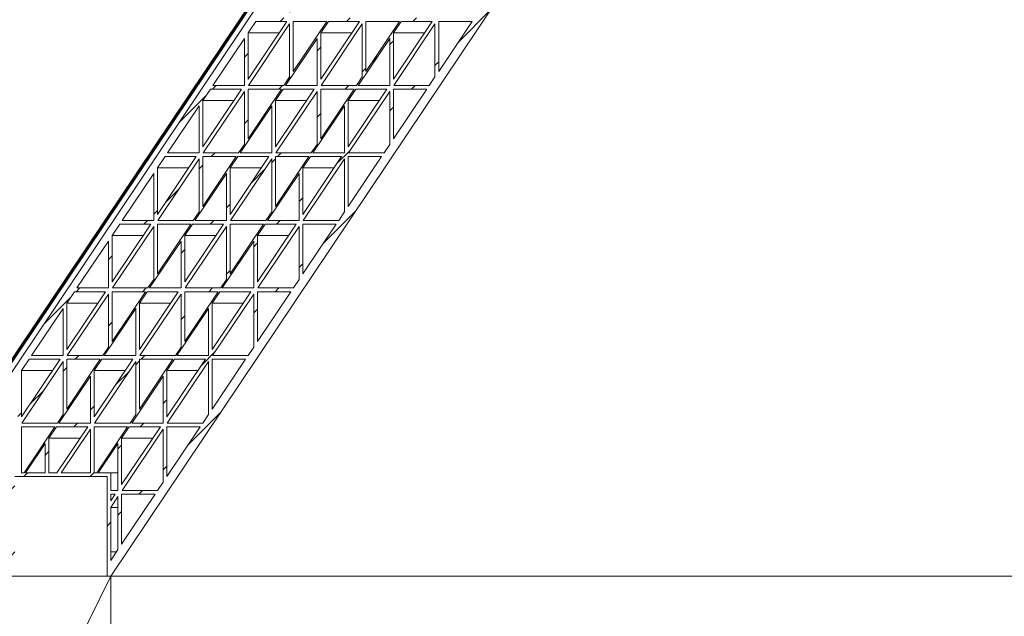
# Model space of a CAD drawing. Units: millimetres. Extents: x -23272465 to 44913, y -22484634 to 188.
# Drawn here: x -23271783 to -23271649, y -22483272 to -22483191 of the extents above; entities that cross this region are included whole.
import ezdxf

# ---------------------------------------------------------------- set-up
doc = ezdxf.new("R2010")
doc.units = ezdxf.units.MM
doc.layers.get('0').update_dxf_attribs({"lineweight": 20})
doc.layers.add('KEYLITE IN VIEW', color=253, linetype='Continuous', lineweight=5)
doc.layers.add('KEYLITE RAFTER-TRIMMER', color=7, linetype='Continuous', lineweight=18)
doc.layers.add('KEYLITE TROCAL', color=7, linetype='Continuous', lineweight=70, true_color=0x525252)

msp = doc.modelspace()

# ---------------------------------------------------------------- hatches: boundary and pattern name
h = msp.add_hatch()
h.set_pattern_fill('ANSI31', color=256, scale=2, style=0)
h.set_pattern_definition([(45, (-23272016.6257, -22483963.832), (-4.49013, 4.49013), [])])
edge = h.paths.add_edge_path(flags=0)
edge.add_line((-23271790.23, -22483266.8), (-23271783.29, -22483266.8))
edge.add_line((-23271783.29, -22483266.8), (-23271783.29, -22483253.3))
edge.add_line((-23271783.29, -22483253.3), (-23271770.79, -22483253.3))
edge.add_line((-23271770.79, -22483253.3), (-23271770.79, -22483266.8))
edge.add_line((-23271770.79, -22483266.8), (-23271770.29, -22483266.8))
edge.add_line((-23271770.29, -22483266.8), (-23271696.44, -22483156.71))
edge.add_line((-23271696.44, -22483156.71), (-23271696.44, -22483116.8))
edge.add_line((-23271696.44, -22483116.8), (-23271716.44, -22483116.8))
edge.add_line((-23271716.44, -22483116.8), (-23271734.18, -22483116.8))
edge.add_arc((-23271734.18, -22483119.8), 3, 90, 170)
edge.add_line((-23271737.13, -22483119.28), (-23271738.11, -22483124.8))
edge.add_line((-23271738.11, -22483124.8), (-23271738.99, -22483129.8))
edge.add_line((-23271738.99, -22483129.8), (-23271738.11, -22483129.8))
edge.add_line((-23271738.11, -22483129.8), (-23271735.06, -22483129.8))
edge.add_line((-23271735.06, -22483129.8), (-23271734.88, -22483128.78))
edge.add_arc((-23271731.93, -22483129.3), 3, 90, 170, ccw=False)
edge.add_line((-23271731.93, -22483126.3), (-23271726.44, -22483126.3))
edge.add_line((-23271726.44, -22483126.3), (-23271726.44, -22483153.76))
edge.add_line((-23271726.44, -22483153.76), (-23271796.44, -22483258.12))
edge.add_line((-23271796.44, -22483258.12), (-23271826.44, -22483266.8))
edge.add_line((-23271826.44, -22483266.8), (-23271790.23, -22483266.8))
edge = h.paths.add_edge_path(flags=0)
edge.add_arc((-23271731.93, -22483129.3), 4, 90, 125.5741)
edge.add_line((-23271734.25, -22483126.05), (-23271735.2, -22483123.2))
edge.add_line((-23271735.2, -22483123.2), (-23271730.83, -22483123.2))
edge.add_line((-23271730.83, -22483123.2), (-23271730.83, -22483125.3))
edge.add_line((-23271730.83, -22483125.3), (-23271731.93, -22483125.3))
h.paths.add_polyline_path([(-23271726.44, -22483123.2), (-23271726.44, -22483125.3), (-23271730.06, -22483125.3), (-23271730.06, -22483123.2)], flags=0)
edge = h.paths.add_edge_path(flags=0)
edge.add_line((-23271737.12, -22483124.98), (-23271736.81, -22483123.2))
edge.add_line((-23271736.81, -22483123.2), (-23271735.86, -22483123.2))
edge.add_line((-23271735.86, -22483123.2), (-23271734.8, -22483126.53))
edge.add_arc((-23271731.93, -22483129.3), 4, 136.0352, 170)
edge.add_line((-23271735.86, -22483128.61), (-23271737.76, -22483128.61))
edge.add_line((-23271737.76, -22483128.61), (-23271737.12, -22483124.98))
edge = h.paths.add_edge_path(flags=0)
edge.add_line((-23271734.18, -22483117.8), (-23271726.44, -22483117.8))
edge.add_line((-23271726.44, -22483117.8), (-23271726.44, -22483119.46))
edge.add_line((-23271726.44, -22483119.46), (-23271736.15, -22483119.46))
edge.add_arc((-23271734.18, -22483119.8), 2, 90, 170, ccw=False)
h.paths.add_polyline_path([(-23271726.44, -22483122.21), (-23271736.63, -22483122.21), (-23271736.3, -22483120.3), (-23271726.44, -22483120.3)], flags=0)
h.paths.add_polyline_path([(-23271790.54, -22483265.8), (-23271789.01, -22483263.52), (-23271789.01, -22483265.8)], flags=0)
h.paths.add_polyline_path([(-23271705.74, -22483148.58), (-23271705.74, -22483148.05), (-23271702.24, -22483144.77), (-23271702.24, -22483150.39)], flags=0)
h.paths.add_polyline_path([(-23271697.74, -22483149.17), (-23271697.74, -22483152.72), (-23271701.74, -22483150.65), (-23271701.74, -22483144.88)], flags=0)
h.paths.add_polyline_path([(-23271705.74, -22483147.37), (-23271705.74, -22483140.59), (-23271702.37, -22483144.21)], flags=0)
h.paths.add_polyline_path([(-23271697.74, -22483140.54), (-23271697.74, -22483148.44), (-23271701.67, -22483144.23)], flags=0)
h.paths.add_polyline_path([(-23271697.74, -22483128.97), (-23271697.74, -22483129.86), (-23271701.74, -22483133.61), (-23271701.74, -22483125.79)], flags=0)
h.paths.add_polyline_path([(-23271705.74, -22483139.86), (-23271705.74, -22483138.05), (-23271702.24, -22483134.77), (-23271702.24, -22483143.61)], flags=0)
h.paths.add_polyline_path([(-23271697.74, -22483139.17), (-23271697.74, -22483139.86), (-23271701.74, -22483143.61), (-23271701.74, -22483134.88)], flags=0)
h.paths.add_polyline_path([(-23271705.74, -22483137.37), (-23271705.74, -22483130.59), (-23271702.37, -22483134.21)], flags=0)
h.paths.add_polyline_path([(-23271697.74, -22483130.54), (-23271697.74, -22483138.44), (-23271701.67, -22483134.23)], flags=0)
h.paths.add_polyline_path([(-23271697.74, -22483128.09), (-23271697.74, -22483128.33), (-23271701.74, -22483125.15), (-23271701.74, -22483121.1)], flags=0)
h.paths.add_polyline_path([(-23271705.74, -22483129.86), (-23271705.74, -22483128.14), (-23271702.24, -22483126.14), (-23271702.24, -22483133.61)], flags=0)
h.paths.add_polyline_path([(-23271705.74, -22483127.57), (-23271705.74, -22483122.38), (-23271702.24, -22483120.38), (-23271702.24, -22483125.57)], flags=0)
h.paths.add_polyline_path([(-23271770.29, -22483255.7), (-23271769.7, -22483255.7), (-23271770.29, -22483256.58)], flags=0)
h.paths.add_polyline_path([(-23271768.81, -22483262.45), (-23271768.81, -22483255.7), (-23271764.29, -22483255.7)], flags=0)
h.paths.add_polyline_path([(-23271768.81, -22483248.09), (-23271767.78, -22483246.55), (-23271763.56, -22483246.55), (-23271768.81, -22483254.38)], flags=0)
h.paths.add_polyline_path([(-23271763.18, -22483254.05), (-23271763.95, -22483255.2), (-23271768.76, -22483255.2), (-23271763.18, -22483246.87)], flags=0)
h.paths.add_polyline_path([(-23271767.45, -22483246.05), (-23271763.18, -22483239.69), (-23271763.18, -22483246.05)], flags=0)
h.paths.add_polyline_path([(-23271758.15, -22483246.55), (-23271762.68, -22483253.3), (-23271762.68, -22483246.55)], flags=0)
h.paths.add_polyline_path([(-23271762.68, -22483238.94), (-23271761.64, -22483237.4), (-23271757.43, -22483237.4), (-23271762.68, -22483245.23)], flags=0)
h.paths.add_polyline_path([(-23271757.04, -22483244.9), (-23271757.81, -22483246.05), (-23271762.63, -22483246.05), (-23271757.04, -22483237.72)], flags=0)
h.paths.add_polyline_path([(-23271761.31, -22483236.9), (-23271757.04, -22483230.54), (-23271757.04, -22483236.9)], flags=0)
h.paths.add_polyline_path([(-23271756.54, -22483244.15), (-23271756.54, -22483237.4), (-23271752.01, -22483237.4)], flags=0)
h.paths.add_polyline_path([(-23271756.54, -22483229.79), (-23271755.5, -22483228.25), (-23271751.29, -22483228.25), (-23271756.54, -22483236.08)], flags=0)
h.paths.add_polyline_path([(-23271750.9, -22483235.75), (-23271751.67, -22483236.9), (-23271756.49, -22483236.9), (-23271750.9, -22483228.57)], flags=0)
h.paths.add_polyline_path([(-23271755.17, -22483227.75), (-23271750.9, -22483221.39), (-23271750.9, -22483227.75)], flags=0)
h.paths.add_polyline_path([(-23271750.4, -22483235), (-23271750.4, -22483228.25), (-23271745.87, -22483228.25)], flags=0)
h.paths.add_polyline_path([(-23271750.4, -22483220.64), (-23271749.37, -22483219.1), (-23271745.15, -22483219.1), (-23271750.4, -22483226.93)], flags=0)
h.paths.add_polyline_path([(-23271744.76, -22483226.6), (-23271745.54, -22483227.75), (-23271750.35, -22483227.75), (-23271744.76, -22483219.42)], flags=0)
h.paths.add_polyline_path([(-23271749.03, -22483218.6), (-23271744.76, -22483212.23), (-23271744.76, -22483218.6)], flags=0)
h.paths.add_polyline_path([(-23271744.26, -22483225.85), (-23271744.26, -22483219.1), (-23271739.73, -22483219.1)], flags=0)
h.paths.add_polyline_path([(-23271744.26, -22483211.49), (-23271743.23, -22483209.95), (-23271739.01, -22483209.95), (-23271744.26, -22483217.78)], flags=0)
h.paths.add_polyline_path([(-23271738.62, -22483217.44), (-23271739.4, -22483218.6), (-23271744.21, -22483218.6), (-23271738.62, -22483210.27)], flags=0)
h.paths.add_polyline_path([(-23271742.89, -22483209.45), (-23271738.62, -22483203.08), (-23271738.62, -22483209.45)], flags=0)
h.paths.add_polyline_path([(-23271738.12, -22483216.7), (-23271738.12, -22483209.95), (-23271733.59, -22483209.95)], flags=0)
h.paths.add_polyline_path([(-23271738.12, -22483202.34), (-23271737.09, -22483200.8), (-23271732.87, -22483200.8), (-23271738.12, -22483208.62)], flags=0)
h.paths.add_polyline_path([(-23271732.49, -22483208.29), (-23271733.26, -22483209.45), (-23271738.07, -22483209.45), (-23271732.49, -22483201.12)], flags=0)
h.paths.add_polyline_path([(-23271736.75, -22483200.3), (-23271732.49, -22483193.93), (-23271732.49, -22483200.3)], flags=0)
h.paths.add_polyline_path([(-23271727.46, -22483200.8), (-23271731.99, -22483207.55), (-23271731.99, -22483200.8)], flags=0)
h.paths.add_polyline_path([(-23271731.99, -22483193.19), (-23271730.95, -22483191.64), (-23271726.73, -22483191.64), (-23271731.99, -22483199.47)], flags=0)
h.paths.add_polyline_path([(-23271726.35, -22483199.14), (-23271727.12, -22483200.3), (-23271731.93, -22483200.3), (-23271726.35, -22483191.97)], flags=0)
h.paths.add_polyline_path([(-23271730.62, -22483191.14), (-23271726.35, -22483184.78), (-23271726.35, -22483191.14)], flags=0)
h.paths.add_polyline_path([(-23271721.32, -22483191.64), (-23271725.85, -22483198.4), (-23271725.85, -22483191.64)], flags=0)
h.paths.add_polyline_path([(-23271725.85, -22483184.04), (-23271724.81, -22483182.49), (-23271720.6, -22483182.49), (-23271725.85, -22483190.32)], flags=0)
h.paths.add_polyline_path([(-23271720.21, -22483189.99), (-23271720.98, -22483191.14), (-23271725.8, -22483191.14), (-23271720.21, -22483182.81)], flags=0)
h.paths.add_polyline_path([(-23271724.48, -22483181.99), (-23271720.21, -22483175.63), (-23271720.21, -22483181.99)], flags=0)
h.paths.add_polyline_path([(-23271715.18, -22483182.49), (-23271719.71, -22483189.25), (-23271719.71, -22483182.49)], flags=0)
h.paths.add_polyline_path([(-23271719.71, -22483174.88), (-23271718.67, -22483173.34), (-23271714.46, -22483173.34), (-23271719.71, -22483181.17)], flags=0)
h.paths.add_polyline_path([(-23271714.07, -22483180.84), (-23271714.84, -22483181.99), (-23271719.66, -22483181.99), (-23271714.07, -22483173.66)], flags=0)
h.paths.add_polyline_path([(-23271718.34, -22483172.84), (-23271714.07, -22483166.48), (-23271714.07, -22483172.84)], flags=0)
h.paths.add_polyline_path([(-23271709.04, -22483173.34), (-23271713.57, -22483180.09), (-23271713.57, -22483173.34)], flags=0)
h.paths.add_polyline_path([(-23271702.57, -22483163.69), (-23271707.38, -22483163.69), (-23271702.92, -22483157.04), (-23271701.62, -22483162.27)], flags=0)
h.paths.add_polyline_path([(-23271713.57, -22483172.02), (-23271713.57, -22483165.73), (-23271712.54, -22483164.19), (-23271708.32, -22483164.19)], flags=0)
h.paths.add_polyline_path([(-23271707.93, -22483171.69), (-23271708.71, -22483172.84), (-23271713.52, -22483172.84), (-23271707.93, -22483164.51)], flags=0)
h.paths.add_polyline_path([(-23271707.93, -22483157.33), (-23271707.93, -22483163.69), (-23271712.2, -22483163.69)], flags=0)
h.paths.add_polyline_path([(-23271702.9, -22483164.19), (-23271707.43, -22483170.94), (-23271707.43, -22483164.19)], flags=0)
h.paths.add_polyline_path([(-23271697.74, -22483154.51), (-23271701.74, -22483155.06), (-23271701.74, -22483151.21), (-23271697.74, -22483153.28)], flags=0)
h.paths.add_polyline_path([(-23271707.43, -22483156.58), (-23271707.05, -22483156.02), (-23271702.41, -22483155.38), (-23271707.43, -22483162.87)], flags=0)
h.paths.add_polyline_path([(-23271701.74, -22483117.8), (-23271698.75, -22483117.8), (-23271701.74, -22483119.52)], flags=0)
h.paths.add_polyline_path([(-23271701.74, -22483120.09), (-23271697.74, -22483117.8), (-23271697.74, -22483127.08)], flags=0)
h.paths.add_polyline_path([(-23271703.05, -22483117.8), (-23271702.24, -22483117.8), (-23271702.24, -22483119.22)], flags=0)
h.paths.add_polyline_path([(-23271702.55, -22483156.48), (-23271701.74, -22483155.29), (-23271697.74, -22483154.74), (-23271697.74, -22483156.5), (-23271701.24, -22483161.71)], flags=0)
h.paths.add_polyline_path([(-23271702.24, -22483155.13), (-23271706.89, -22483155.77), (-23271705.74, -22483154.06), (-23271705.74, -22483149.14), (-23271702.24, -22483150.95)], flags=0)
h.paths.add_polyline_path([(-23271715.59, -22483148.58), (-23271715.59, -22483148.05), (-23271712.09, -22483144.77), (-23271712.09, -22483150.39)], flags=0)
h.paths.add_polyline_path([(-23271707.59, -22483149.17), (-23271707.59, -22483152.72), (-23271711.59, -22483150.65), (-23271711.59, -22483144.88)], flags=0)
h.paths.add_polyline_path([(-23271715.59, -22483147.37), (-23271715.59, -22483140.59), (-23271712.22, -22483144.21)], flags=0)
h.paths.add_polyline_path([(-23271707.59, -22483140.54), (-23271707.59, -22483148.44), (-23271711.52, -22483144.23)], flags=0)
h.paths.add_polyline_path([(-23271707.59, -22483128.97), (-23271707.59, -22483129.86), (-23271711.59, -22483133.61), (-23271711.59, -22483125.79)], flags=0)
h.paths.add_polyline_path([(-23271715.59, -22483139.86), (-23271715.59, -22483138.05), (-23271712.09, -22483134.77), (-23271712.09, -22483143.61)], flags=0)
h.paths.add_polyline_path([(-23271707.59, -22483139.17), (-23271707.59, -22483139.86), (-23271711.59, -22483143.61), (-23271711.59, -22483134.88)], flags=0)
h.paths.add_polyline_path([(-23271715.59, -22483137.37), (-23271715.59, -22483130.59), (-23271712.22, -22483134.21)], flags=0)
h.paths.add_polyline_path([(-23271707.59, -22483130.54), (-23271707.59, -22483138.44), (-23271711.52, -22483134.23)], flags=0)
h.paths.add_polyline_path([(-23271707.59, -22483128.09), (-23271707.59, -22483128.33), (-23271711.59, -22483125.15), (-23271711.59, -22483121.1)], flags=0)
h.paths.add_polyline_path([(-23271715.59, -22483129.86), (-23271715.59, -22483128.14), (-23271712.09, -22483126.14), (-23271712.09, -22483133.61)], flags=0)
h.paths.add_polyline_path([(-23271715.59, -22483127.57), (-23271715.59, -22483122.38), (-23271712.09, -22483120.38), (-23271712.09, -22483125.57)], flags=0)
h.paths.add_polyline_path([(-23271771.97, -22483252.8), (-23271769.31, -22483248.84), (-23271769.31, -22483255.2), (-23271770.29, -22483255.2), (-23271770.29, -22483252.8)], flags=0)
h.paths.add_polyline_path([(-23271768, -22483246.55), (-23271772.19, -22483252.8), (-23271772.53, -22483252.8), (-23271772.53, -22483246.55)], flags=0)
h.paths.add_polyline_path([(-23271778.66, -22483248.09), (-23271777.63, -22483246.55), (-23271773.41, -22483246.55), (-23271777.61, -22483252.8), (-23271778.66, -22483252.8)], flags=0)
h.paths.add_polyline_path([(-23271777.3, -22483246.05), (-23271773.03, -22483239.69), (-23271773.03, -22483246.05)], flags=0)
h.paths.add_polyline_path([(-23271773.03, -22483246.87), (-23271773.03, -22483252.8), (-23271777, -22483252.8)], flags=0)
h.paths.add_polyline_path([(-23271772.53, -22483238.94), (-23271771.49, -22483237.4), (-23271767.28, -22483237.4), (-23271772.53, -22483245.23)], flags=0)
h.paths.add_polyline_path([(-23271766.89, -22483244.9), (-23271767.66, -22483246.05), (-23271772.48, -22483246.05), (-23271766.89, -22483237.72)], flags=0)
h.paths.add_polyline_path([(-23271771.16, -22483236.9), (-23271766.89, -22483230.54), (-23271766.89, -22483236.9)], flags=0)
h.paths.add_polyline_path([(-23271766.39, -22483244.15), (-23271766.39, -22483237.4), (-23271761.86, -22483237.4)], flags=0)
h.paths.add_polyline_path([(-23271766.39, -22483229.79), (-23271765.35, -22483228.25), (-23271761.14, -22483228.25), (-23271766.39, -22483236.08)], flags=0)
h.paths.add_polyline_path([(-23271760.75, -22483235.75), (-23271761.52, -22483236.9), (-23271766.34, -22483236.9), (-23271760.75, -22483228.57)], flags=0)
h.paths.add_polyline_path([(-23271765.02, -22483227.75), (-23271760.75, -22483221.39), (-23271760.75, -22483227.75)], flags=0)
h.paths.add_polyline_path([(-23271760.25, -22483235), (-23271760.25, -22483228.25), (-23271755.72, -22483228.25)], flags=0)
h.paths.add_polyline_path([(-23271760.25, -22483220.64), (-23271759.22, -22483219.1), (-23271755, -22483219.1), (-23271760.25, -22483226.93)], flags=0)
h.paths.add_polyline_path([(-23271754.61, -22483226.6), (-23271755.39, -22483227.75), (-23271760.2, -22483227.75), (-23271754.61, -22483219.42)], flags=0)
h.paths.add_polyline_path([(-23271758.88, -22483218.6), (-23271754.61, -22483212.23), (-23271754.61, -22483218.6)], flags=0)
h.paths.add_polyline_path([(-23271754.11, -22483225.85), (-23271754.11, -22483219.1), (-23271749.58, -22483219.1)], flags=0)
h.paths.add_polyline_path([(-23271754.11, -22483211.49), (-23271753.08, -22483209.95), (-23271748.86, -22483209.95), (-23271754.11, -22483217.78)], flags=0)
h.paths.add_polyline_path([(-23271748.47, -22483217.44), (-23271749.25, -22483218.6), (-23271754.06, -22483218.6), (-23271748.47, -22483210.27)], flags=0)
h.paths.add_polyline_path([(-23271752.74, -22483209.45), (-23271748.47, -22483203.08), (-23271748.47, -22483209.45)], flags=0)
h.paths.add_polyline_path([(-23271747.97, -22483216.7), (-23271747.97, -22483209.95), (-23271743.44, -22483209.95)], flags=0)
h.paths.add_polyline_path([(-23271747.97, -22483202.34), (-23271746.94, -22483200.8), (-23271742.72, -22483200.8), (-23271747.97, -22483208.62)], flags=0)
h.paths.add_polyline_path([(-23271742.33, -22483208.29), (-23271743.11, -22483209.45), (-23271747.92, -22483209.45), (-23271742.33, -22483201.12)], flags=0)
h.paths.add_polyline_path([(-23271746.6, -22483200.3), (-23271742.33, -22483193.93), (-23271742.33, -22483200.3)], flags=0)
h.paths.add_polyline_path([(-23271737.31, -22483200.8), (-23271741.83, -22483207.55), (-23271741.83, -22483200.8)], flags=0)
h.paths.add_polyline_path([(-23271741.83, -22483193.19), (-23271740.8, -22483191.64), (-23271736.58, -22483191.64), (-23271741.83, -22483199.47)], flags=0)
h.paths.add_polyline_path([(-23271736.2, -22483199.14), (-23271736.97, -22483200.3), (-23271741.78, -22483200.3), (-23271736.2, -22483191.97)], flags=0)
h.paths.add_polyline_path([(-23271740.47, -22483191.14), (-23271736.2, -22483184.78), (-23271736.2, -22483191.14)], flags=0)
h.paths.add_polyline_path([(-23271731.17, -22483191.64), (-23271735.7, -22483198.4), (-23271735.7, -22483191.64)], flags=0)
h.paths.add_polyline_path([(-23271735.7, -22483184.04), (-23271734.66, -22483182.49), (-23271730.45, -22483182.49), (-23271735.7, -22483190.32)], flags=0)
h.paths.add_polyline_path([(-23271730.06, -22483189.99), (-23271730.83, -22483191.14), (-23271735.65, -22483191.14), (-23271730.06, -22483182.81)], flags=0)
h.paths.add_polyline_path([(-23271734.33, -22483181.99), (-23271730.06, -22483175.63), (-23271730.06, -22483181.99)], flags=0)
h.paths.add_polyline_path([(-23271725.03, -22483182.49), (-23271729.56, -22483189.25), (-23271729.56, -22483182.49)], flags=0)
h.paths.add_polyline_path([(-23271729.56, -22483174.88), (-23271728.52, -22483173.34), (-23271724.31, -22483173.34), (-23271729.56, -22483181.17)], flags=0)
h.paths.add_polyline_path([(-23271723.92, -22483180.84), (-23271724.69, -22483181.99), (-23271729.51, -22483181.99), (-23271723.92, -22483173.66)], flags=0)
h.paths.add_polyline_path([(-23271728.19, -22483172.84), (-23271723.92, -22483166.48), (-23271723.92, -22483172.84)], flags=0)
h.paths.add_polyline_path([(-23271718.89, -22483173.34), (-23271723.42, -22483180.09), (-23271723.42, -22483173.34)], flags=0)
h.paths.add_polyline_path([(-23271712.42, -22483163.69), (-23271717.23, -22483163.69), (-23271712.77, -22483157.04), (-23271711.47, -22483162.27)], flags=0)
h.paths.add_polyline_path([(-23271723.42, -22483172.02), (-23271723.42, -22483165.73), (-23271722.39, -22483164.19), (-23271718.17, -22483164.19)], flags=0)
h.paths.add_polyline_path([(-23271717.78, -22483171.69), (-23271718.56, -22483172.84), (-23271723.37, -22483172.84), (-23271717.78, -22483164.51)], flags=0)
h.paths.add_polyline_path([(-23271717.78, -22483157.33), (-23271717.78, -22483163.69), (-23271722.05, -22483163.69)], flags=0)
h.paths.add_polyline_path([(-23271712.75, -22483164.19), (-23271717.28, -22483170.94), (-23271717.28, -22483164.19)], flags=0)
h.paths.add_polyline_path([(-23271707.59, -22483154.51), (-23271711.59, -22483155.06), (-23271711.59, -22483151.21), (-23271707.59, -22483153.28)], flags=0)
h.paths.add_polyline_path([(-23271717.28, -22483156.58), (-23271716.9, -22483156.02), (-23271712.26, -22483155.38), (-23271717.28, -22483162.87)], flags=0)
h.paths.add_polyline_path([(-23271711.59, -22483117.8), (-23271708.6, -22483117.8), (-23271711.59, -22483119.52)], flags=0)
h.paths.add_polyline_path([(-23271786.33, -22483265.8), (-23271788.51, -22483265.8), (-23271788.51, -22483262.78), (-23271786.11, -22483259.2), (-23271783.9, -22483262.19)], flags=0)
h.paths.add_polyline_path([(-23271715.59, -22483120.3), (-23271715.59, -22483117.8), (-23271713.48, -22483117.8), (-23271712.91, -22483118.8), (-23271712.62, -22483119.3), (-23271712.27, -22483119.91), (-23271715.59, -22483121.8)], flags=0)
h.paths.add_polyline_path([(-23271711.59, -22483120.09), (-23271707.59, -22483117.8), (-23271707.59, -22483127.08)], flags=0)
h.paths.add_polyline_path([(-23271712.9, -22483117.8), (-23271712.09, -22483117.8), (-23271712.09, -22483119.22)], flags=0)
h.paths.add_polyline_path([(-23271712.4, -22483156.48), (-23271711.59, -22483155.29), (-23271707.59, -22483154.74), (-23271707.59, -22483156.5), (-23271711.09, -22483161.71)], flags=0)
h.paths.add_polyline_path([(-23271712.09, -22483155.13), (-23271716.74, -22483155.77), (-23271715.59, -22483154.06), (-23271715.59, -22483149.14), (-23271712.09, -22483150.95)], flags=0)
h.paths.add_polyline_path([(-23271705.74, -22483117.8), (-23271703.63, -22483117.8), (-23271703.06, -22483118.8), (-23271702.77, -22483119.3), (-23271702.43, -22483119.91), (-23271705.74, -22483121.8), (-23271705.74, -22483120.3)], flags=0)
h.paths.add_polyline_path([(-23271725.44, -22483148.58), (-23271725.44, -22483148.05), (-23271721.94, -22483144.77), (-23271721.94, -22483150.39)], flags=0)
h.paths.add_polyline_path([(-23271717.44, -22483149.17), (-23271717.44, -22483152.72), (-23271721.44, -22483150.65), (-23271721.44, -22483144.88)], flags=0)
h.paths.add_polyline_path([(-23271725.44, -22483147.37), (-23271725.44, -22483140.59), (-23271722.07, -22483144.21)], flags=0)
h.paths.add_polyline_path([(-23271717.44, -22483140.54), (-23271717.44, -22483148.44), (-23271721.37, -22483144.23)], flags=0)
h.paths.add_polyline_path([(-23271717.44, -22483128.97), (-23271717.44, -22483129.86), (-23271721.44, -22483133.61), (-23271721.44, -22483125.79)], flags=0)
h.paths.add_polyline_path([(-23271725.44, -22483139.86), (-23271725.44, -22483138.05), (-23271721.94, -22483134.77), (-23271721.94, -22483143.61)], flags=0)
h.paths.add_polyline_path([(-23271717.44, -22483139.17), (-23271717.44, -22483139.86), (-23271721.44, -22483143.61), (-23271721.44, -22483134.88)], flags=0)
h.paths.add_polyline_path([(-23271725.44, -22483137.37), (-23271725.44, -22483130.59), (-23271722.07, -22483134.21)], flags=0)
h.paths.add_polyline_path([(-23271717.44, -22483130.54), (-23271717.44, -22483138.44), (-23271721.37, -22483134.23)], flags=0)
h.paths.add_polyline_path([(-23271717.44, -22483128.09), (-23271717.44, -22483128.33), (-23271721.44, -22483125.15), (-23271721.44, -22483121.1)], flags=0)
h.paths.add_polyline_path([(-23271725.44, -22483129.86), (-23271725.44, -22483128.14), (-23271721.94, -22483126.14), (-23271721.94, -22483133.61)], flags=0)
h.paths.add_polyline_path([(-23271725.44, -22483127.57), (-23271725.44, -22483122.38), (-23271721.94, -22483120.38), (-23271721.94, -22483125.57)], flags=0)
h.paths.add_polyline_path([(-23271783.79, -22483261.49), (-23271785.82, -22483258.76), (-23271783.79, -22483255.73)], flags=0)
h.paths.add_polyline_path([(-23271795.67, -22483258.76), (-23271793.62, -22483255.7), (-23271789.4, -22483255.7), (-23271793.45, -22483261.74)], flags=0)
h.paths.add_polyline_path([(-23271789.01, -22483256.02), (-23271789.01, -22483263.2), (-23271790.61, -22483265.58), (-23271793.14, -22483262.17)], flags=0)
h.paths.add_polyline_path([(-23271793.28, -22483255.2), (-23271789.01, -22483248.84), (-23271789.01, -22483255.2)], flags=0)
h.paths.add_polyline_path([(-23271783.99, -22483255.7), (-23271788.51, -22483262.45), (-23271788.51, -22483255.7)], flags=0)
h.paths.add_polyline_path([(-23271788.46, -22483255.2), (-23271782.88, -22483246.87), (-23271782.88, -22483252.8), (-23271783.29, -22483252.8), (-23271783.79, -22483252.8), (-23271783.79, -22483255.2)], flags=0)
h.paths.add_polyline_path([(-23271777.85, -22483246.55), (-23271782.04, -22483252.8), (-23271782.38, -22483252.8), (-23271782.38, -22483246.55)], flags=0)
h.paths.add_polyline_path([(-23271788.51, -22483248.09), (-23271787.48, -22483246.55), (-23271783.26, -22483246.55), (-23271788.51, -22483254.38)], flags=0)
h.paths.add_polyline_path([(-23271787.14, -22483246.05), (-23271782.88, -22483239.69), (-23271782.88, -22483246.05)], flags=0)
h.paths.add_polyline_path([(-23271779.16, -22483252.8), (-23271781.82, -22483252.8), (-23271779.16, -22483248.84)], flags=0)
h.paths.add_polyline_path([(-23271782.38, -22483238.94), (-23271781.34, -22483237.4), (-23271777.12, -22483237.4), (-23271782.38, -22483245.23)], flags=0)
h.paths.add_polyline_path([(-23271776.74, -22483244.9), (-23271777.51, -22483246.05), (-23271782.33, -22483246.05), (-23271776.74, -22483237.72)], flags=0)
h.paths.add_polyline_path([(-23271781.01, -22483236.9), (-23271776.74, -22483230.54), (-23271776.74, -22483236.9)], flags=0)
h.paths.add_polyline_path([(-23271771.71, -22483237.4), (-23271776.24, -22483244.15), (-23271776.24, -22483237.4)], flags=0)
h.paths.add_polyline_path([(-23271776.24, -22483229.79), (-23271775.2, -22483228.25), (-23271770.99, -22483228.25), (-23271776.24, -22483236.08)], flags=0)
h.paths.add_polyline_path([(-23271770.6, -22483235.75), (-23271771.37, -22483236.9), (-23271776.19, -22483236.9), (-23271770.6, -22483228.57)], flags=0)
h.paths.add_polyline_path([(-23271774.87, -22483227.75), (-23271770.6, -22483221.39), (-23271770.6, -22483227.75)], flags=0)
h.paths.add_polyline_path([(-23271765.57, -22483228.25), (-23271770.1, -22483235), (-23271770.1, -22483228.25)], flags=0)
h.paths.add_polyline_path([(-23271770.1, -22483220.64), (-23271769.07, -22483219.1), (-23271764.85, -22483219.1), (-23271770.1, -22483226.93)], flags=0)
h.paths.add_polyline_path([(-23271764.46, -22483226.6), (-23271765.24, -22483227.75), (-23271770.05, -22483227.75), (-23271764.46, -22483219.42)], flags=0)
h.paths.add_polyline_path([(-23271768.73, -22483218.6), (-23271764.46, -22483212.23), (-23271764.46, -22483218.6)], flags=0)
h.paths.add_polyline_path([(-23271759.43, -22483219.1), (-23271763.96, -22483225.85), (-23271763.96, -22483219.1)], flags=0)
h.paths.add_polyline_path([(-23271763.96, -22483211.49), (-23271762.93, -22483209.95), (-23271758.71, -22483209.95), (-23271763.96, -22483217.78)], flags=0)
h.paths.add_polyline_path([(-23271758.32, -22483217.44), (-23271759.1, -22483218.6), (-23271763.91, -22483218.6), (-23271758.32, -22483210.27)], flags=0)
h.paths.add_polyline_path([(-23271762.59, -22483209.45), (-23271758.32, -22483203.08), (-23271758.32, -22483209.45)], flags=0)
h.paths.add_polyline_path([(-23271753.29, -22483209.95), (-23271757.82, -22483216.7), (-23271757.82, -22483209.95)], flags=0)
h.paths.add_polyline_path([(-23271757.82, -22483202.34), (-23271756.79, -22483200.8), (-23271752.57, -22483200.8), (-23271757.82, -22483208.62)], flags=0)
h.paths.add_polyline_path([(-23271752.18, -22483208.29), (-23271752.96, -22483209.45), (-23271757.77, -22483209.45), (-23271752.18, -22483201.12)], flags=0)
h.paths.add_polyline_path([(-23271756.45, -22483200.3), (-23271752.18, -22483193.93), (-23271752.18, -22483200.3)], flags=0)
h.paths.add_polyline_path([(-23271747.16, -22483200.8), (-23271751.68, -22483207.55), (-23271751.68, -22483200.8)], flags=0)
h.paths.add_polyline_path([(-23271751.68, -22483193.19), (-23271750.65, -22483191.64), (-23271746.43, -22483191.64), (-23271751.68, -22483199.47)], flags=0)
h.paths.add_polyline_path([(-23271746.05, -22483199.14), (-23271746.82, -22483200.3), (-23271751.63, -22483200.3), (-23271746.05, -22483191.97)], flags=0)
h.paths.add_polyline_path([(-23271750.31, -22483191.14), (-23271746.05, -22483184.78), (-23271746.05, -22483191.14)], flags=0)
h.paths.add_polyline_path([(-23271741.02, -22483191.64), (-23271745.55, -22483198.4), (-23271745.55, -22483191.64)], flags=0)
h.paths.add_polyline_path([(-23271745.55, -22483184.04), (-23271744.51, -22483182.49), (-23271740.29, -22483182.49), (-23271745.55, -22483190.32)], flags=0)
h.paths.add_polyline_path([(-23271739.91, -22483189.99), (-23271740.68, -22483191.14), (-23271745.5, -22483191.14), (-23271739.91, -22483182.81)], flags=0)
h.paths.add_polyline_path([(-23271744.18, -22483181.99), (-23271739.91, -22483175.63), (-23271739.91, -22483181.99)], flags=0)
h.paths.add_polyline_path([(-23271734.88, -22483182.49), (-23271739.41, -22483189.25), (-23271739.41, -22483182.49)], flags=0)
h.paths.add_polyline_path([(-23271739.41, -22483174.88), (-23271738.37, -22483173.34), (-23271734.16, -22483173.34), (-23271739.41, -22483181.17)], flags=0)
h.paths.add_polyline_path([(-23271733.77, -22483180.84), (-23271734.54, -22483181.99), (-23271739.36, -22483181.99), (-23271733.77, -22483173.66)], flags=0)
h.paths.add_polyline_path([(-23271738.04, -22483172.84), (-23271733.77, -22483166.48), (-23271733.77, -22483172.84)], flags=0)
h.paths.add_polyline_path([(-23271728.74, -22483173.34), (-23271733.27, -22483180.09), (-23271733.27, -22483173.34)], flags=0)
h.paths.add_polyline_path([(-23271721.31, -22483162.27), (-23271722.27, -22483163.69), (-23271727.08, -22483163.69), (-23271722.62, -22483157.04)], flags=0)
h.paths.add_polyline_path([(-23271733.27, -22483172.02), (-23271733.27, -22483165.73), (-23271732.24, -22483164.19), (-23271728.02, -22483164.19)], flags=0)
h.paths.add_polyline_path([(-23271727.63, -22483171.69), (-23271728.41, -22483172.84), (-23271733.22, -22483172.84), (-23271727.63, -22483164.51)], flags=0)
h.paths.add_polyline_path([(-23271731.9, -22483163.69), (-23271727.63, -22483157.33), (-23271727.63, -22483163.69)], flags=0)
h.paths.add_polyline_path([(-23271722.6, -22483164.19), (-23271727.13, -22483170.94), (-23271727.13, -22483164.19)], flags=0)
h.paths.add_polyline_path([(-23271717.44, -22483153.28), (-23271717.44, -22483154.51), (-23271721.44, -22483155.06), (-23271721.44, -22483151.21)], flags=0)
h.paths.add_polyline_path([(-23271727.13, -22483156.58), (-23271726.75, -22483156.02), (-23271722.11, -22483155.38), (-23271727.13, -22483162.87)], flags=0)
h.paths.add_polyline_path([(-23271800.08, -22483265.8), (-23271810.97, -22483265.8), (-23271805.48, -22483262.2)], flags=0)
h.paths.add_polyline_path([(-23271796.69, -22483265.8), (-23271799.18, -22483265.8), (-23271805.29, -22483261.72), (-23271797.84, -22483259.56)], flags=0)
h.paths.add_polyline_path([(-23271721.44, -22483117.8), (-23271718.45, -22483117.8), (-23271721.44, -22483119.52)], flags=0)
h.paths.add_polyline_path([(-23271795.57, -22483265.8), (-23271793.43, -22483262.61), (-23271791.07, -22483265.8)], flags=0)
h.paths.add_polyline_path([(-23271793.75, -22483262.19), (-23271796.18, -22483265.8), (-23271797.35, -22483259.42), (-23271796.07, -22483259.05)], flags=0)
h.paths.add_polyline_path([(-23271725.44, -22483120.3), (-23271725.44, -22483117.8), (-23271723.33, -22483117.8), (-23271722.76, -22483118.8), (-23271722.47, -22483119.3), (-23271722.12, -22483119.91), (-23271725.44, -22483121.8)], flags=0)
h.paths.add_polyline_path([(-23271721.44, -22483120.09), (-23271717.44, -22483117.8), (-23271717.44, -22483127.08)], flags=0)
h.paths.add_polyline_path([(-23271819.39, -22483265.8), (-23271805.96, -22483261.91), (-23271811.88, -22483265.8)], flags=0)
h.paths.add_polyline_path([(-23271722.75, -22483117.8), (-23271721.94, -22483117.8), (-23271721.94, -22483119.22)], flags=0)
h.paths.add_polyline_path([(-23271721.44, -22483155.29), (-23271717.44, -22483154.74), (-23271717.44, -22483156.5), (-23271720.94, -22483161.71), (-23271722.25, -22483156.48)], flags=0)
h.paths.add_polyline_path([(-23271770.29, -22483263.48), (-23271770.29, -22483257.48), (-23271769.31, -22483256.02), (-23271769.31, -22483263.2), (-23271770.29, -22483264.66)], flags=0)
h.paths.add_polyline_path([(-23271783.79, -22483263.48), (-23271783.79, -22483265.8), (-23271785.72, -22483265.8), (-23271783.79, -22483262.92)], flags=0)
h.paths.add_polyline_path([(-23271721.94, -22483150.95), (-23271721.94, -22483155.13), (-23271726.59, -22483155.77), (-23271725.44, -22483154.06), (-23271725.44, -22483149.14)], flags=0)

# ---------------------------------------------------------------- linework, layer by layer
for p, q in [((-23271726.44, -22483153.76), (-23271796.44, -22483258.12)), ((-23271770.29, -22483266.8), (-23271696.44, -22483156.71)), ((-23271746.43, -22483191.64), (-23271751.68, -22483199.47)), ((-23271751.68, -22483193.19), (-23271750.65, -22483191.64)), ((-23271751.63, -22483200.3), (-23271746.05, -22483191.97)), ((-23271750.65, -22483191.64), (-23271746.43, -22483191.64)), ((-23271746.05, -22483191.97), (-23271746.05, -22483199.14)), ((-23271745.55, -22483191.64), (-23271741.02, -22483191.64)), ((-23271745.55, -22483198.4), (-23271745.55, -22483191.64)), ((-23271741.02, -22483191.64), (-23271745.55, -22483198.4)), ((-23271736.58, -22483191.64), (-23271741.83, -22483199.47)), ((-23271741.83, -22483193.19), (-23271740.8, -22483191.64)), ((-23271741.78, -22483200.3), (-23271736.2, -22483191.97)), ((-23271740.8, -22483191.64), (-23271736.58, -22483191.64)), ((-23271736.2, -22483191.97), (-23271736.2, -22483199.14)), ((-23271735.7, -22483191.64), (-23271731.17, -22483191.64)), ((-23271735.7, -22483198.4), (-23271735.7, -22483191.64)), ((-23271731.17, -22483191.64), (-23271735.7, -22483198.4)), ((-23271726.73, -22483191.64), (-23271731.99, -22483199.47)), ((-23271731.99, -22483193.19), (-23271730.95, -22483191.64)), ((-23271731.93, -22483200.3), (-23271726.35, -22483191.97)), ((-23271730.95, -22483191.64), (-23271726.73, -22483191.64)), ((-23271726.35, -22483191.97), (-23271726.35, -22483199.14)), ((-23271725.85, -22483191.64), (-23271721.32, -22483191.64)), ((-23271725.85, -22483198.4), (-23271725.85, -22483191.64)), ((-23271721.32, -22483191.64), (-23271725.85, -22483198.4)), ((-23271751.68, -22483199.47), (-23271751.68, -22483193.19)), ((-23271751.68, -22483193.19), (-23271747.47, -22483193.19)), ((-23271741.83, -22483199.47), (-23271741.83, -22483193.19)), ((-23271741.83, -22483193.19), (-23271737.62, -22483193.19)), ((-23271731.99, -22483199.47), (-23271731.99, -22483193.19)), ((-23271731.99, -22483193.19), (-23271727.77, -22483193.19)), ((-23271756.45, -22483200.3), (-23271752.18, -22483193.93)), ((-23271752.18, -22483193.93), (-23271752.18, -22483200.3)), ((-23271746.6, -22483200.3), (-23271742.33, -22483193.93)), ((-23271742.33, -22483193.93), (-23271742.33, -22483200.3)), ((-23271736.75, -22483200.3), (-23271732.49, -22483193.93)), ((-23271732.49, -22483193.93), (-23271732.49, -22483200.3)), ((-23271746.05, -22483199.14), (-23271746.82, -22483200.3)), ((-23271736.2, -22483199.14), (-23271736.97, -22483200.3)), ((-23271726.35, -22483199.14), (-23271727.12, -22483200.3)), ((-23271752.57, -22483200.8), (-23271757.82, -22483208.62)), ((-23271757.82, -22483202.34), (-23271756.79, -22483200.8)), ((-23271757.77, -22483209.45), (-23271752.18, -22483201.12)), ((-23271756.79, -22483200.8), (-23271752.57, -22483200.8)), ((-23271752.18, -22483200.3), (-23271756.45, -22483200.3)), ((-23271752.18, -22483201.12), (-23271752.18, -22483208.29)), ((-23271751.68, -22483200.8), (-23271747.16, -22483200.8)), ((-23271751.68, -22483207.55), (-23271751.68, -22483200.8)), ((-23271747.16, -22483200.8), (-23271751.68, -22483207.55)), ((-23271746.82, -22483200.3), (-23271751.63, -22483200.3)), ((-23271742.72, -22483200.8), (-23271747.97, -22483208.62)), ((-23271747.97, -22483202.34), (-23271746.94, -22483200.8)), ((-23271747.92, -22483209.45), (-23271742.33, -22483201.12)), ((-23271746.94, -22483200.8), (-23271742.72, -22483200.8)), ((-23271742.33, -22483200.3), (-23271746.6, -22483200.3)), ((-23271742.33, -22483201.12), (-23271742.33, -22483208.29)), ((-23271741.83, -22483200.8), (-23271737.31, -22483200.8)), ((-23271741.83, -22483207.55), (-23271741.83, -22483200.8)), ((-23271737.31, -22483200.8), (-23271741.83, -22483207.55)), ((-23271736.97, -22483200.3), (-23271741.78, -22483200.3)), ((-23271732.87, -22483200.8), (-23271738.12, -22483208.62)), ((-23271738.12, -22483202.34), (-23271737.09, -22483200.8)), ((-23271738.07, -22483209.45), (-23271732.49, -22483201.12)), ((-23271737.09, -22483200.8), (-23271732.87, -22483200.8)), ((-23271732.49, -22483200.3), (-23271736.75, -22483200.3)), ((-23271732.49, -22483201.12), (-23271732.49, -22483208.29)), ((-23271731.99, -22483200.8), (-23271727.46, -22483200.8)), ((-23271731.99, -22483207.55), (-23271731.99, -22483200.8)), ((-23271727.46, -22483200.8), (-23271731.99, -22483207.55)), ((-23271727.12, -22483200.3), (-23271731.93, -22483200.3)), ((-23271757.82, -22483208.62), (-23271757.82, -22483202.34)), ((-23271757.82, -22483202.34), (-23271753.61, -22483202.34)), ((-23271747.97, -22483208.62), (-23271747.97, -22483202.34)), ((-23271747.97, -22483202.34), (-23271743.76, -22483202.34)), ((-23271738.12, -22483208.62), (-23271738.12, -22483202.34)), ((-23271738.12, -22483202.34), (-23271733.91, -22483202.34)), ((-23271762.59, -22483209.45), (-23271758.32, -22483203.08)), ((-23271758.32, -22483203.08), (-23271758.32, -22483209.45)), ((-23271752.74, -22483209.45), (-23271748.47, -22483203.08)), ((-23271748.47, -22483203.08), (-23271748.47, -22483209.45)), ((-23271742.89, -22483209.45), (-23271738.62, -22483203.08)), ((-23271738.62, -22483203.08), (-23271738.62, -22483209.45)), ((-23271752.18, -22483208.29), (-23271752.96, -22483209.45)), ((-23271742.33, -22483208.29), (-23271743.11, -22483209.45)), ((-23271732.49, -22483208.29), (-23271733.26, -22483209.45)), ((-23271758.71, -22483209.95), (-23271763.96, -22483217.78)), ((-23271763.96, -22483211.49), (-23271762.93, -22483209.95)), ((-23271763.91, -22483218.6), (-23271758.32, -22483210.27)), ((-23271762.93, -22483209.95), (-23271758.71, -22483209.95)), ((-23271758.32, -22483209.45), (-23271762.59, -22483209.45)), ((-23271758.32, -22483210.27), (-23271758.32, -22483217.44)), ((-23271757.82, -22483209.95), (-23271753.29, -22483209.95)), ((-23271757.82, -22483216.7), (-23271757.82, -22483209.95)), ((-23271753.29, -22483209.95), (-23271757.82, -22483216.7)), ((-23271752.96, -22483209.45), (-23271757.77, -22483209.45)), ((-23271748.86, -22483209.95), (-23271754.11, -22483217.78)), ((-23271754.11, -22483211.49), (-23271753.08, -22483209.95)), ((-23271754.06, -22483218.6), (-23271748.47, -22483210.27)), ((-23271753.08, -22483209.95), (-23271748.86, -22483209.95)), ((-23271748.47, -22483209.45), (-23271752.74, -22483209.45)), ((-23271748.47, -22483210.27), (-23271748.47, -22483217.44)), ((-23271743.44, -22483209.95), (-23271747.97, -22483216.7)), ((-23271747.97, -22483209.95), (-23271743.44, -22483209.95)), ((-23271747.97, -22483216.7), (-23271747.97, -22483209.95)), ((-23271743.11, -22483209.45), (-23271747.92, -22483209.45)), ((-23271739.01, -22483209.95), (-23271744.26, -22483217.78)), ((-23271744.26, -22483211.49), (-23271743.23, -22483209.95)), ((-23271744.21, -22483218.6), (-23271738.62, -22483210.27)), ((-23271743.23, -22483209.95), (-23271739.01, -22483209.95)), ((-23271738.62, -22483209.45), (-23271742.89, -22483209.45)), ((-23271738.62, -22483210.27), (-23271738.62, -22483217.44)), ((-23271733.59, -22483209.95), (-23271738.12, -22483216.7)), ((-23271738.12, -22483209.95), (-23271733.59, -22483209.95)), ((-23271738.12, -22483216.7), (-23271738.12, -22483209.95)), ((-23271733.26, -22483209.45), (-23271738.07, -22483209.45)), ((-23271763.96, -22483217.78), (-23271763.96, -22483211.49)), ((-23271763.96, -22483211.49), (-23271759.74, -22483211.49)), ((-23271754.11, -22483217.78), (-23271754.11, -22483211.49)), ((-23271754.11, -22483211.49), (-23271749.89, -22483211.49)), ((-23271744.26, -22483217.78), (-23271744.26, -22483211.49)), ((-23271744.26, -22483211.49), (-23271740.04, -22483211.49)), ((-23271768.73, -22483218.6), (-23271764.46, -22483212.23)), ((-23271764.46, -22483212.23), (-23271764.46, -22483218.6)), ((-23271758.88, -22483218.6), (-23271754.61, -22483212.23)), ((-23271754.61, -22483212.23), (-23271754.61, -22483218.6)), ((-23271749.03, -22483218.6), (-23271744.76, -22483212.23)), ((-23271744.76, -22483212.23), (-23271744.76, -22483218.6)), ((-23271764.46, -22483218.6), (-23271768.73, -22483218.6)), ((-23271759.1, -22483218.6), (-23271763.91, -22483218.6)), ((-23271758.32, -22483217.44), (-23271759.1, -22483218.6)), ((-23271754.61, -22483218.6), (-23271758.88, -22483218.6)), ((-23271749.25, -22483218.6), (-23271754.06, -22483218.6)), ((-23271748.47, -22483217.44), (-23271749.25, -22483218.6)), ((-23271744.76, -22483218.6), (-23271749.03, -22483218.6)), ((-23271739.4, -22483218.6), (-23271744.21, -22483218.6)), ((-23271738.62, -22483217.44), (-23271739.4, -22483218.6)), ((-23271764.85, -22483219.1), (-23271770.1, -22483226.93)), ((-23271770.1, -22483220.64), (-23271769.07, -22483219.1)), ((-23271770.05, -22483227.75), (-23271764.46, -22483219.42)), ((-23271769.07, -22483219.1), (-23271764.85, -22483219.1)), ((-23271764.46, -22483219.42), (-23271764.46, -22483226.6)), ((-23271763.96, -22483219.1), (-23271759.43, -22483219.1)), ((-23271763.96, -22483225.85), (-23271763.96, -22483219.1)), ((-23271759.43, -22483219.1), (-23271763.96, -22483225.85)), ((-23271755, -22483219.1), (-23271760.25, -22483226.93)), ((-23271760.25, -22483220.64), (-23271759.22, -22483219.1)), ((-23271760.2, -22483227.75), (-23271754.61, -22483219.42)), ((-23271759.22, -22483219.1), (-23271755, -22483219.1)), ((-23271754.61, -22483219.42), (-23271754.61, -22483226.6)), ((-23271749.58, -22483219.1), (-23271754.11, -22483225.85)), ((-23271754.11, -22483219.1), (-23271749.58, -22483219.1)), ((-23271754.11, -22483225.85), (-23271754.11, -22483219.1)), ((-23271745.15, -22483219.1), (-23271750.4, -22483226.93)), ((-23271750.4, -22483220.64), (-23271749.37, -22483219.1)), ((-23271750.35, -22483227.75), (-23271744.76, -22483219.42)), ((-23271749.37, -22483219.1), (-23271745.15, -22483219.1)), ((-23271744.76, -22483219.42), (-23271744.76, -22483226.6)), ((-23271739.73, -22483219.1), (-23271744.26, -22483225.85)), ((-23271744.26, -22483219.1), (-23271739.73, -22483219.1)), ((-23271744.26, -22483225.85), (-23271744.26, -22483219.1)), ((-23271770.1, -22483226.93), (-23271770.1, -22483220.64)), ((-23271770.1, -22483220.64), (-23271765.88, -22483220.64)), ((-23271760.25, -22483226.93), (-23271760.25, -22483220.64)), ((-23271760.25, -22483220.64), (-23271756.03, -22483220.64)), ((-23271750.4, -22483226.93), (-23271750.4, -22483220.64)), ((-23271750.4, -22483220.64), (-23271746.18, -22483220.64)), ((-23271774.87, -22483227.75), (-23271770.6, -22483221.39)), ((-23271770.6, -22483221.39), (-23271770.6, -22483227.75)), ((-23271765.02, -22483227.75), (-23271760.75, -22483221.39)), ((-23271760.75, -22483221.39), (-23271760.75, -22483227.75)), ((-23271755.17, -22483227.75), (-23271750.9, -22483221.39)), ((-23271750.9, -22483221.39), (-23271750.9, -22483227.75)), ((-23271764.46, -22483226.6), (-23271765.24, -22483227.75)), ((-23271754.61, -22483226.6), (-23271755.39, -22483227.75)), ((-23271744.76, -22483226.6), (-23271745.54, -22483227.75)), ((-23271770.6, -22483227.75), (-23271774.87, -22483227.75)), ((-23271765.24, -22483227.75), (-23271770.05, -22483227.75)), ((-23271760.75, -22483227.75), (-23271765.02, -22483227.75)), ((-23271755.39, -22483227.75), (-23271760.2, -22483227.75)), ((-23271750.9, -22483227.75), (-23271755.17, -22483227.75)), ((-23271745.54, -22483227.75), (-23271750.35, -22483227.75)), ((-23271770.99, -22483228.25), (-23271776.24, -22483236.08)), ((-23271776.24, -22483229.79), (-23271775.2, -22483228.25)), ((-23271776.19, -22483236.9), (-23271770.6, -22483228.57)), ((-23271775.2, -22483228.25), (-23271770.99, -22483228.25)), ((-23271770.6, -22483228.57), (-23271770.6, -22483235.75)), ((-23271770.1, -22483228.25), (-23271765.57, -22483228.25)), ((-23271770.1, -22483235), (-23271770.1, -22483228.25)), ((-23271765.57, -22483228.25), (-23271770.1, -22483235)), ((-23271761.14, -22483228.25), (-23271766.39, -22483236.08)), ((-23271766.39, -22483229.79), (-23271765.35, -22483228.25)), ((-23271766.34, -22483236.9), (-23271760.75, -22483228.57)), ((-23271765.35, -22483228.25), (-23271761.14, -22483228.25)), ((-23271760.75, -22483228.57), (-23271760.75, -22483235.75)), ((-23271755.72, -22483228.25), (-23271760.25, -22483235)), ((-23271760.25, -22483228.25), (-23271755.72, -22483228.25)), ((-23271760.25, -22483235), (-23271760.25, -22483228.25)), ((-23271751.29, -22483228.25), (-23271756.54, -22483236.08)), ((-23271756.54, -22483229.79), (-23271755.5, -22483228.25)), ((-23271756.49, -22483236.9), (-23271750.9, -22483228.57)), ((-23271755.5, -22483228.25), (-23271751.29, -22483228.25)), ((-23271750.9, -22483228.57), (-23271750.9, -22483235.75)), ((-23271745.87, -22483228.25), (-23271750.4, -22483235)), ((-23271750.4, -22483228.25), (-23271745.87, -22483228.25)), ((-23271750.4, -22483235), (-23271750.4, -22483228.25)), ((-23271781.01, -22483236.9), (-23271776.74, -22483230.54)), ((-23271776.74, -22483230.54), (-23271776.74, -22483236.9)), ((-23271776.24, -22483236.08), (-23271776.24, -22483229.79)), ((-23271776.24, -22483229.79), (-23271772.02, -22483229.79)), ((-23271771.16, -22483236.9), (-23271766.89, -22483230.54)), ((-23271766.89, -22483230.54), (-23271766.89, -22483236.9)), ((-23271766.39, -22483236.08), (-23271766.39, -22483229.79)), ((-23271766.39, -22483229.79), (-23271762.17, -22483229.79)), ((-23271761.31, -22483236.9), (-23271757.04, -22483230.54)), ((-23271757.04, -22483230.54), (-23271757.04, -22483236.9)), ((-23271756.54, -22483236.08), (-23271756.54, -22483229.79)), ((-23271756.54, -22483229.79), (-23271752.32, -22483229.79)), ((-23271770.6, -22483235.75), (-23271771.37, -22483236.9)), ((-23271760.75, -22483235.75), (-23271761.52, -22483236.9)), ((-23271750.9, -22483235.75), (-23271751.67, -22483236.9)), ((-23271776.74, -22483236.9), (-23271781.01, -22483236.9)), ((-23271771.37, -22483236.9), (-23271776.19, -22483236.9)), ((-23271766.89, -22483236.9), (-23271771.16, -22483236.9)), ((-23271761.52, -22483236.9), (-23271766.34, -22483236.9)), ((-23271757.04, -22483236.9), (-23271761.31, -22483236.9)), ((-23271751.67, -22483236.9), (-23271756.49, -22483236.9)), ((-23271777.12, -22483237.4), (-23271782.38, -22483245.23)), ((-23271782.38, -22483238.94), (-23271781.34, -22483237.4)), ((-23271782.33, -22483246.05), (-23271776.74, -22483237.72)), ((-23271781.34, -22483237.4), (-23271777.12, -22483237.4)), ((-23271776.74, -22483237.72), (-23271776.74, -22483244.9)), ((-23271776.24, -22483237.4), (-23271771.71, -22483237.4)), ((-23271776.24, -22483244.15), (-23271776.24, -22483237.4)), ((-23271771.71, -22483237.4), (-23271776.24, -22483244.15)), ((-23271767.28, -22483237.4), (-23271772.53, -22483245.23)), ((-23271772.53, -22483238.94), (-23271771.49, -22483237.4)), ((-23271772.48, -22483246.05), (-23271766.89, -22483237.72)), ((-23271771.49, -22483237.4), (-23271767.28, -22483237.4)), ((-23271766.89, -22483237.72), (-23271766.89, -22483244.9)), ((-23271761.86, -22483237.4), (-23271766.39, -22483244.15)), ((-23271766.39, -22483237.4), (-23271761.86, -22483237.4)), ((-23271766.39, -22483244.15), (-23271766.39, -22483237.4)), ((-23271757.43, -22483237.4), (-23271762.68, -22483245.23)), ((-23271762.68, -22483238.94), (-23271761.64, -22483237.4)), ((-23271762.63, -22483246.05), (-23271757.04, -22483237.72)), ((-23271761.64, -22483237.4), (-23271757.43, -22483237.4)), ((-23271757.04, -22483237.72), (-23271757.04, -22483244.9)), ((-23271752.01, -22483237.4), (-23271756.54, -22483244.15)), ((-23271756.54, -22483237.4), (-23271752.01, -22483237.4)), ((-23271756.54, -22483244.15), (-23271756.54, -22483237.4)), ((-23271782.38, -22483245.23), (-23271782.38, -22483238.94)), ((-23271782.38, -22483238.94), (-23271778.16, -22483238.94)), ((-23271777.3, -22483246.05), (-23271773.03, -22483239.69)), ((-23271773.03, -22483239.69), (-23271773.03, -22483246.05)), ((-23271772.53, -22483245.23), (-23271772.53, -22483238.94)), ((-23271772.53, -22483238.94), (-23271768.31, -22483238.94)), ((-23271767.45, -22483246.05), (-23271763.18, -22483239.69)), ((-23271763.18, -22483239.69), (-23271763.18, -22483246.05)), ((-23271762.68, -22483245.23), (-23271762.68, -22483238.94)), ((-23271762.68, -22483238.94), (-23271758.46, -22483238.94)), ((-23271776.74, -22483244.9), (-23271777.51, -22483246.05)), ((-23271766.89, -22483244.9), (-23271767.66, -22483246.05)), ((-23271757.04, -22483244.9), (-23271757.81, -22483246.05)), ((-23271782.38, -22483246.55), (-23271777.85, -22483246.55)), ((-23271782.38, -22483252.8), (-23271782.38, -22483246.55)), ((-23271777.51, -22483246.05), (-23271782.33, -22483246.05)), ((-23271777.85, -22483246.55), (-23271782.04, -22483252.8)), ((-23271778.66, -22483248.09), (-23271777.63, -22483246.55)), ((-23271777.63, -22483246.55), (-23271773.41, -22483246.55)), ((-23271773.41, -22483246.55), (-23271777.61, -22483252.8)), ((-23271773.03, -22483246.05), (-23271777.3, -22483246.05)), ((-23271772.53, -22483252.8), (-23271772.53, -22483246.55)), ((-23271772.53, -22483246.55), (-23271768, -22483246.55)), ((-23271767.66, -22483246.05), (-23271772.48, -22483246.05)), ((-23271768, -22483246.55), (-23271772.19, -22483252.8)), ((-23271763.56, -22483246.55), (-23271768.81, -22483254.38)), ((-23271768.81, -22483248.09), (-23271767.78, -22483246.55)), ((-23271767.78, -22483246.55), (-23271763.56, -22483246.55)), ((-23271763.18, -22483246.05), (-23271767.45, -22483246.05)), ((-23271762.68, -22483246.55), (-23271758.15, -22483246.55)), ((-23271762.68, -22483253.3), (-23271762.68, -22483246.55)), ((-23271758.15, -22483246.55), (-23271762.68, -22483253.3)), ((-23271757.81, -22483246.05), (-23271762.63, -22483246.05)), ((-23271777, -22483252.8), (-23271773.03, -22483246.87)), ((-23271773.03, -22483246.87), (-23271773.03, -22483252.8)), ((-23271768.76, -22483255.2), (-23271763.18, -22483246.87)), ((-23271763.18, -22483246.87), (-23271763.18, -22483254.05)), ((-23271781.82, -22483252.8), (-23271779.16, -22483248.84)), ((-23271779.16, -22483248.84), (-23271779.16, -22483252.8)), ((-23271778.66, -22483252.8), (-23271778.66, -22483248.09)), ((-23271778.66, -22483248.09), (-23271774.45, -22483248.09)), ((-23271771.97, -22483252.8), (-23271769.31, -22483248.84)), ((-23271769.31, -22483248.84), (-23271769.31, -22483255.2)), ((-23271768.81, -22483254.38), (-23271768.81, -22483248.09)), ((-23271768.81, -22483248.09), (-23271764.6, -22483248.09)), ((-23271783.29, -22483253.3), (-23271770.79, -22483253.3)), ((-23271782.04, -22483252.8), (-23271782.38, -22483252.8)), ((-23271779.16, -22483252.8), (-23271781.82, -22483252.8)), ((-23271777.61, -22483252.8), (-23271778.66, -22483252.8)), ((-23271773.03, -22483252.8), (-23271777, -22483252.8)), ((-23271772.19, -22483252.8), (-23271772.53, -22483252.8)), ((-23271770.29, -22483252.8), (-23271771.97, -22483252.8)), ((-23271770.79, -22483253.3), (-23271770.79, -22483266.8)), ((-23271770.29, -22483255.2), (-23271770.29, -22483252.8)), ((-23271770.29, -22483252.8), (-23271769.31, -22483252.8)), ((-23271763.18, -22483254.05), (-23271763.95, -22483255.2)), ((-23271769.31, -22483255.2), (-23271770.29, -22483255.2)), ((-23271770.29, -22483256.58), (-23271770.29, -22483255.7)), ((-23271769.7, -22483255.7), (-23271770.29, -22483256.58)), ((-23271770.29, -22483255.7), (-23271769.7, -22483255.7)), ((-23271768.81, -22483262.45), (-23271768.81, -22483255.7)), ((-23271764.29, -22483255.7), (-23271768.81, -22483262.45)), ((-23271768.81, -22483255.7), (-23271764.29, -22483255.7)), ((-23271763.95, -22483255.2), (-23271768.76, -22483255.2)), ((-23271770.29, -22483257.48), (-23271769.31, -22483256.02)), ((-23271769.31, -22483256.02), (-23271769.31, -22483263.2)), ((-23271770.29, -22483263.48), (-23271770.29, -22483257.48)), ((-23271770.29, -22483257.48), (-23271769.31, -22483257.48)), ((-23271769.31, -22483263.2), (-23271770.29, -22483264.66)), ((-23271770.29, -22483264.66), (-23271770.29, -22483263.48)), ((-23271770.29, -22483263.48), (-23271769.5, -22483263.48)), ((-23271770.79, -22483266.8), (-23271770.29, -22483266.8))]:
    msp.add_line(p, q)
msp.add_circle((-23271843.83, -22483259.31), 239.81)
at = {"layer": 'KEYLITE IN VIEW'}
msp.add_line((-23271770.29, -22483266.8), (-23271162.59, -22483266.8), dxfattribs=at)
at = {"layer": 'KEYLITE RAFTER-TRIMMER'}
msp.add_lwpolyline([(-23271819.82, -22483367.29), (-23271770.29, -22483367.29), (-23271770.29, -22483266.8), (-23271819.82, -22483266.8), (-23271819.82, -22483367.29), (-23271770.29, -22483266.8), (-23271819.82, -22483266.8), (-23271770.29, -22483367.29)], dxfattribs=at)
at = {"layer": 'KEYLITE TROCAL', "ltscale": 10}
msp.add_lwpolyline([(-23271727.15, -22483127.66), (-23271727.15, -22483153.28), (-23271796.91, -22483257.29), (-23271822.94, -22483264.73), (-23271868.63, -22483264.73), (-23271896.5, -22483230.51), (-23271931.13, -22483230.51), (-23271960.38, -22483266.74)], dxfattribs=at)

doc.saveas('drawing.dxf')
